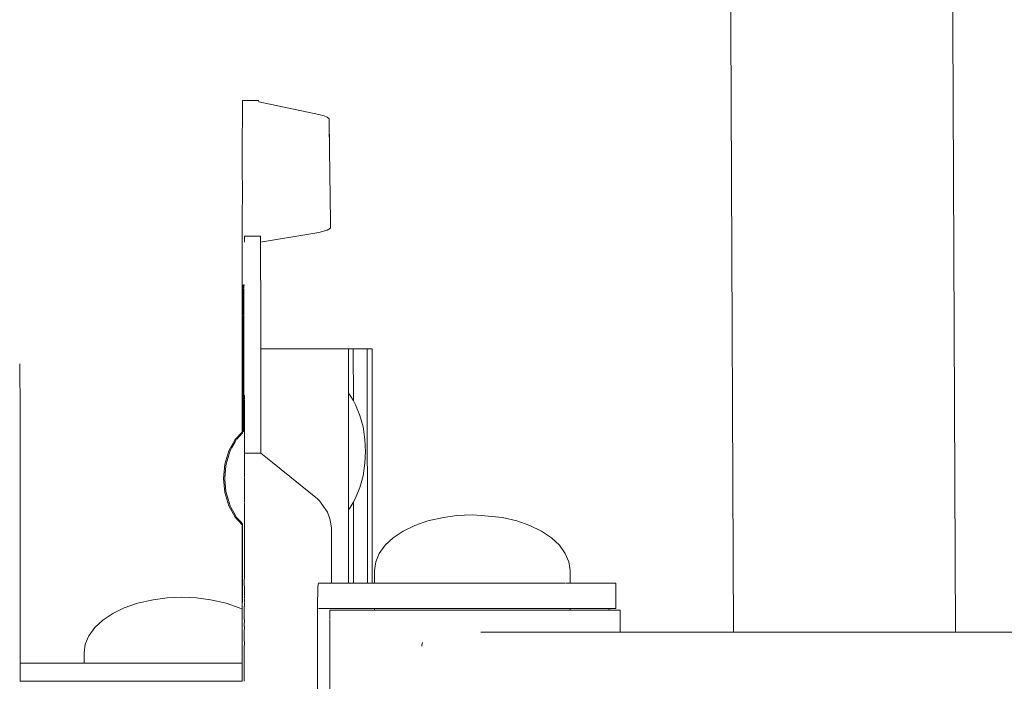
# Model space of a CAD drawing. Units: millimetres. Extents: x 496 to 2661, y 233 to 669.
# Drawn here: x 678 to 697, y 425 to 438 of the extents above; entities that cross this region are included whole.
import ezdxf

# ---------------------------------------------------------------- set-up
doc = ezdxf.new("R2010")
doc.units = ezdxf.units.MM
doc.layers.add('ProfileEdges_Nr_Pióra__7', color=7, linetype='Continuous', lineweight=18)

msp = doc.modelspace()

# ---------------------------------------------------------------- linework, layer by layer
at = {"layer": 'ProfileEdges_Nr_Pióra__7', "linetype": 'Continuous', "flags": 128}
for points in [[(691.929, 446.416), (692.024, 425.644)], [(696.376, 425.644), (696.283, 446.457)], [(682.392, 435.805), (682.394, 436.075)], [(682.394, 436.075), (682.709, 436.075)], [(682.709, 436.075), (682.712, 436.044)], [(683.889, 435.799), (682.712, 436.044)], [(682.394, 435.801), (682.389, 435.273)], [(683.996, 435.77), (683.889, 435.799)], [(684.051, 435.746), (683.996, 435.77)], [(684.09, 435.714), (684.051, 435.746)], [(684.094, 435.583), (684.09, 435.714)], [(684.09, 435.714), (684.099, 435.119)], [(684.099, 435.119), (684.094, 435.583)], [(682.388, 434.514), (682.389, 435.273)], [(684.099, 435.119), (684.12, 433.698)], [(682.391, 434.504), (682.386, 433.565)], [(682.391, 434.504), (682.388, 434.514)], [(684.12, 433.698), (684.116, 433.567)], [(682.386, 433.565), (682.386, 429.57)], [(683.889, 433.485), (682.747, 433.292)], [(684.054, 433.527), (683.889, 433.485)], [(684.054, 433.527), (684.116, 433.567)], [(682.746, 433.415), (682.431, 433.415)], [(682.431, 433.292), (682.431, 433.414)], [(682.747, 433.292), (682.746, 433.414)], [(682.748, 433.195), (682.747, 433.292)], [(682.749, 432.809), (682.748, 433.195)], [(682.75, 432.28), (682.749, 432.809)], [(682.403, 432.393), (682.405, 432.46)], [(682.406, 432.381), (682.403, 432.393)], [(682.408, 432.157), (682.408, 432.371)], [(682.418, 432.383), (682.419, 432.46)], [(682.42, 432.37), (682.418, 432.334)], [(682.42, 432.327), (682.42, 432.157)], [(682.431, 432.46), (682.421, 432.46)], [(682.408, 432.157), (682.408, 431.856)], [(682.422, 431.869), (682.42, 432.155)], [(682.75, 432.28), (682.752, 431.631)], [(682.409, 431.845), (682.409, 431.236)], [(682.42, 431.853), (682.42, 431.865)], [(682.422, 431.833), (682.42, 431.853)], [(682.42, 431.742), (682.422, 431.833)], [(682.423, 431.716), (682.42, 431.742)], [(682.423, 431.716), (682.421, 431.236)], [(682.752, 431.631), (682.752, 431.204)], [(682.391, 431.236), (682.409, 431.236)], [(682.408, 431.039), (682.409, 431.236)], [(682.421, 431.236), (682.42, 430.931)], [(684.465, 431.205), (682.752, 431.204)], [(682.752, 431.204), (682.752, 431.157)], [(682.752, 431.157), (682.752, 430.879)], [(684.56, 431.205), (684.472, 431.205)], [(684.472, 431.205), (684.472, 430.335)], [(684.834, 431.203), (684.567, 431.203)], [(684.567, 431.203), (684.568, 430.183)], [(684.841, 431.203), (684.844, 426.607)], [(684.929, 431.203), (684.841, 431.203)], [(684.936, 431.203), (684.939, 426.607)], [(682.409, 431.033), (682.409, 430.294)], [(678.032, 429.969), (678.024, 430.893)], [(678.025, 430.895), (678.026, 430.905)], [(682.422, 430.916), (682.42, 430.931)], [(682.422, 430.916), (682.422, 430.294)], [(682.753, 430.048), (682.752, 430.879)], [(682.395, 430.213), (682.394, 430.294)], [(682.397, 430.21), (682.397, 429.991)], [(682.409, 430.213), (682.408, 430.202)], [(682.409, 430.201), (682.408, 430.072)], [(682.409, 430.294), (682.409, 430.217)], [(682.422, 430.294), (682.422, 430.22)], [(682.422, 430.213), (682.422, 430.193)], [(682.424, 430.191), (682.424, 430.01)], [(682.43, 430.222), (682.431, 430.294)], [(682.432, 430.211), (682.432, 430.186)], [(684.508, 430.289), (684.472, 430.335)], [(684.472, 430.335), (684.472, 430.296)], [(684.472, 430.296), (684.472, 430.279)], [(684.472, 430.279), (684.473, 430.167)], [(684.561, 430.194), (684.508, 430.289)], [(684.568, 430.183), (684.561, 430.194)], [(682.41, 430), (682.408, 430.072)], [(682.421, 430.008), (682.422, 429.99)], [(682.432, 430.186), (682.432, 430.015)], [(682.432, 430.015), (682.432, 429.99)], [(682.753, 429.157), (682.753, 430.048)], [(684.473, 430.167), (684.473, 430.116)], [(684.473, 430.116), (684.473, 429.942)], [(684.612, 430.104), (684.568, 430.183)], [(684.612, 430.104), (684.696, 429.896)], [(678.032, 429.969), (678.033, 429.797)], [(682.396, 429.99), (682.398, 429.69)], [(682.41, 429.99), (682.408, 429.7)], [(682.422, 429.99), (682.421, 429.713)], [(682.432, 429.723), (682.433, 429.987)], [(684.473, 429.942), (684.473, 429.863)], [(684.473, 429.863), (684.473, 429.643)], [(684.696, 429.896), (684.758, 429.67)], [(678.033, 429.435), (678.032, 429.65)], [(678.033, 429.651), (678.033, 429.797)], [(682.396, 429.686), (682.399, 429.659)], [(682.399, 429.659), (682.401, 429.635)], [(682.401, 429.635), (682.401, 429.587)], [(682.408, 429.698), (682.408, 429.686)], [(682.408, 429.686), (682.408, 429.594)], [(682.421, 429.71), (682.421, 429.686)], [(682.421, 429.686), (682.421, 429.601)], [(682.432, 429.686), (682.432, 429.721)], [(682.433, 429.676), (682.432, 429.686)], [(682.433, 429.676), (682.432, 429.662)], [(682.432, 429.662), (682.433, 429.652)], [(682.433, 429.652), (682.432, 429.608)], [(684.473, 429.643), (684.473, 429.543)], [(684.758, 429.67), (684.795, 429.421)], [(678.032, 429.33), (678.033, 429.435)], [(682.247, 429.423), (682.123, 429.2)], [(682.386, 429.57), (682.247, 429.423)], [(682.272, 429.423), (682.247, 429.378)], [(682.281, 429.432), (682.402, 429.561)], [(682.408, 429.576), (682.406, 429.592)], [(682.421, 429.592), (682.421, 429.581)], [(682.432, 429.608), (682.433, 429.594)], [(682.434, 429.43), (682.432, 429.468)], [(682.433, 429.502), (682.433, 429.59)], [(682.433, 429.502), (682.433, 429.482)], [(682.433, 429.482), (682.434, 429.471)], [(682.434, 429.342), (682.434, 429.43)], [(684.473, 429.543), (684.473, 429.299)], [(684.795, 429.421), (684.808, 429.19)], [(678.033, 425.037), (678.032, 429.33)], [(682.168, 429.235), (682.149, 429.2)], [(682.168, 429.235), (682.174, 429.249)], [(682.247, 429.378), (682.178, 429.253)], [(682.434, 429.262), (682.434, 429.342)], [(682.434, 429.192), (682.434, 429.262)], [(684.473, 429.299), (684.473, 429.19)], [(682.123, 429.2), (682.046, 428.94)], [(682.124, 429.117), (682.071, 428.94)], [(682.13, 429.137), (682.127, 429.126)], [(682.13, 429.137), (682.137, 429.161)], [(682.149, 429.2), (682.137, 429.161)], [(682.434, 429.154), (682.434, 429.192)], [(682.434, 429.136), (682.434, 429.154)], [(682.434, 429.128), (682.434, 429.065)], [(682.434, 429.065), (682.434, 429.004)], [(682.444, 429.157), (682.508, 429.157)], [(682.514, 429.158), (682.533, 429.157)], [(682.54, 429.158), (682.584, 429.157)], [(682.584, 429.157), (682.606, 429.157)], [(682.61, 429.157), (682.631, 429.157)], [(682.631, 429.157), (682.714, 429.158)], [(682.717, 429.157), (682.753, 429.157)], [(682.982, 428.972), (682.753, 429.157)], [(684.473, 429.19), (684.473, 428.945)], [(684.808, 429.19), (684.795, 428.959)], [(682.019, 428.661), (682.046, 428.94)], [(682.046, 428.68), (682.068, 428.91)], [(682.068, 428.91), (682.071, 428.94)], [(682.434, 429.004), (682.434, 428.979)], [(682.434, 428.976), (682.434, 428.956)], [(682.434, 428.956), (682.434, 428.9)], [(682.434, 428.9), (682.434, 428.74)], [(683.863, 428.26), (682.982, 428.972)], [(684.473, 428.945), (684.473, 428.837)], [(684.473, 428.837), (684.474, 428.615)], [(684.758, 428.709), (684.795, 428.959)], [(682.046, 428.383), (682.019, 428.661)], [(682.045, 428.661), (682.046, 428.678)], [(682.045, 428.661), (682.046, 428.642)], [(682.432, 428.667), (682.434, 428.681)], [(682.434, 428.592), (682.433, 428.661)], [(682.434, 428.74), (682.434, 428.728)], [(682.434, 428.728), (682.434, 428.716)], [(682.434, 428.7), (682.434, 428.715)], [(682.434, 428.69), (682.434, 428.7)], [(684.758, 428.709), (684.696, 428.484)], [(682.068, 428.412), (682.046, 428.642)], [(682.434, 428.592), (682.434, 428.498)], [(682.434, 428.498), (682.434, 428.478)], [(682.434, 428.473), (682.434, 428.403)], [(684.474, 428.615), (684.474, 428.518)], [(684.474, 428.518), (684.474, 428.342)], [(684.612, 428.276), (684.696, 428.484)], [(682.123, 428.123), (682.046, 428.383)], [(682.071, 428.382), (682.068, 428.412)], [(682.124, 428.205), (682.071, 428.382)], [(682.434, 428.396), (682.434, 428.333)], [(682.434, 428.333), (682.434, 428.277)], [(682.434, 428.277), (682.434, 428.265)], [(682.434, 428.265), (682.434, 428.255)], [(683.863, 428.26), (683.904, 428.221)], [(684.474, 428.342), (684.474, 428.265)], [(684.474, 428.265), (684.474, 428.152)], [(684.612, 428.276), (684.569, 428.2)], [(682.247, 427.9), (682.123, 428.123)], [(682.13, 428.186), (682.126, 428.197)], [(682.149, 428.123), (682.13, 428.186)], [(682.17, 428.083), (682.149, 428.123)], [(682.247, 427.945), (682.17, 428.083)], [(682.434, 428.255), (682.434, 428.202)], [(682.434, 428.137), (682.434, 428.188)], [(682.434, 428.137), (682.434, 427.896)], [(684.059, 428.001), (683.904, 428.221)], [(684.474, 428.152), (684.474, 428.103)], [(684.474, 428.103), (684.474, 428.064)], [(684.508, 428.09), (684.474, 428.047)], [(684.563, 428.188), (684.508, 428.09)], [(684.563, 428.188), (684.569, 428.2)], [(684.569, 428.2), (684.57, 426.607)], [(682.272, 427.9), (682.247, 427.945)], [(682.387, 427.75), (682.247, 427.9)], [(682.366, 427.8), (682.272, 427.9)], [(682.434, 427.878), (682.432, 427.858)], [(682.434, 427.895), (682.434, 427.878)], [(684.113, 427.851), (684.059, 428.001)], [(684.474, 428.064), (684.474, 428.047)], [(684.474, 428.047), (684.475, 426.607)], [(686.335, 427.892), (686.028, 427.827)], [(686.599, 427.932), (686.335, 427.892)], [(686.899, 427.946), (686.599, 427.932)], [(687.075, 427.932), (686.899, 427.946)], [(687.492, 427.892), (687.075, 427.932)], [(687.492, 427.892), (687.77, 427.827)], [(682.387, 427.777), (682.366, 427.8)], [(682.386, 427.766), (682.387, 427.777)], [(682.386, 426.095), (682.387, 427.75)], [(682.396, 427.768), (682.396, 427.749)], [(682.396, 427.741), (682.396, 426.861)], [(682.433, 427.729), (682.432, 427.715)], [(682.432, 427.715), (682.432, 427.187)], [(682.434, 427.852), (682.433, 427.84)], [(682.433, 427.84), (682.433, 427.822)], [(682.434, 427.821), (682.433, 427.733)], [(684.113, 427.851), (684.137, 427.686)], [(684.137, 427.686), (684.139, 427.628)], [(685.543, 427.625), (685.772, 427.737)], [(685.772, 427.737), (686.028, 427.827)], [(688.026, 427.737), (687.77, 427.827)], [(688.026, 427.737), (688.255, 427.625)], [(684.138, 426.607), (684.139, 427.628)], [(685.19, 427.349), (685.347, 427.495)], [(685.347, 427.495), (685.543, 427.625)], [(688.451, 427.495), (688.255, 427.625)], [(688.451, 427.495), (688.608, 427.349)], [(685.19, 427.349), (685.075, 427.19)], [(688.608, 427.349), (688.723, 427.19)], [(682.432, 427.187), (682.432, 426.837)], [(685.075, 427.19), (685.005, 427.023)], [(688.723, 427.19), (688.793, 427.023)], [(685.005, 427.023), (684.981, 426.852)], [(688.793, 427.023), (688.817, 426.852)], [(682.396, 426.861), (682.396, 426.837)], [(682.396, 426.837), (682.396, 426.536)], [(682.432, 426.802), (682.429, 426.568)], [(682.432, 426.837), (682.432, 426.802)], [(684.981, 426.852), (684.981, 426.607)], [(688.817, 426.852), (688.817, 426.607)], [(682.396, 426.533), (682.395, 426.311)], [(682.429, 426.568), (682.43, 426.533)], [(682.43, 426.509), (682.43, 426.533)], [(682.432, 426.531), (682.432, 426.507)], [(683.878, 426.584), (683.873, 426.516)], [(683.883, 426.607), (683.878, 426.584)], [(683.883, 426.607), (684.015, 426.607)], [(684.015, 426.607), (684.059, 426.607)], [(684.059, 426.607), (684.138, 426.607)], [(684.138, 426.607), (684.173, 426.607)], [(684.173, 426.607), (684.352, 426.607)], [(684.469, 426.607), (684.352, 426.607)], [(684.564, 426.607), (684.475, 426.607)], [(684.594, 426.607), (684.57, 426.607)], [(684.838, 426.607), (684.594, 426.607)], [(684.891, 426.607), (684.844, 426.607)], [(684.891, 426.607), (684.933, 426.607)], [(684.981, 426.607), (684.939, 426.607)], [(684.981, 426.607), (685.022, 426.607)], [(685.052, 426.607), (685.022, 426.607)], [(685.056, 426.607), (685.075, 426.607)], [(685.075, 426.607), (685.102, 426.607)], [(685.102, 426.607), (685.237, 426.607)], [(685.237, 426.607), (685.265, 426.607)], [(685.265, 426.607), (685.293, 426.607)], [(685.293, 426.607), (685.336, 426.607)], [(685.336, 426.607), (685.347, 426.607)], [(685.347, 426.607), (685.623, 426.607)], [(685.687, 426.607), (685.63, 426.607)], [(685.737, 426.607), (685.687, 426.607)], [(685.772, 426.607), (685.737, 426.607)], [(686.039, 426.607), (685.772, 426.607)], [(686.039, 426.607), (686.054, 426.607)], [(686.054, 426.607), (686.2, 426.607)], [(686.2, 426.607), (686.252, 426.607)], [(686.252, 426.607), (686.306, 426.607)], [(686.306, 426.607), (686.471, 426.607)], [(686.476, 426.607), (686.781, 426.607)], [(686.837, 426.607), (686.781, 426.607)], [(686.899, 426.607), (686.837, 426.607)], [(686.923, 426.607), (686.899, 426.607)], [(686.923, 426.607), (687.368, 426.607)], [(687.374, 426.607), (687.431, 426.607)], [(687.492, 426.607), (687.431, 426.607)], [(687.764, 426.607), (687.492, 426.607)], [(687.8, 426.607), (687.764, 426.607)], [(687.8, 426.607), (687.89, 426.607)], [(687.92, 426.607), (687.89, 426.607)], [(687.92, 426.607), (688.026, 426.607)], [(688.026, 426.607), (688.081, 426.607)], [(688.081, 426.607), (688.21, 426.607)], [(688.21, 426.607), (688.239, 426.607)], [(688.239, 426.607), (688.341, 426.607)], [(688.366, 426.607), (688.341, 426.607)], [(688.451, 426.607), (688.366, 426.607)], [(688.482, 426.607), (688.451, 426.607)], [(688.549, 426.607), (688.482, 426.607)], [(688.549, 426.607), (688.587, 426.607)], [(688.647, 426.607), (688.587, 426.607)], [(688.669, 426.607), (688.647, 426.607)], [(688.723, 426.607), (688.669, 426.607)], [(688.787, 426.607), (688.731, 426.607)], [(688.787, 426.607), (688.798, 426.607)], [(688.798, 426.607), (688.811, 426.607)], [(688.921, 426.607), (688.817, 426.607)], [(688.921, 426.607), (689.204, 426.607)], [(689.204, 426.607), (689.43, 426.607)], [(689.593, 426.607), (689.43, 426.607)], [(689.593, 426.607), (689.689, 426.607)], [(689.689, 426.607), (689.715, 426.607)], [(689.715, 426.607), (689.715, 426.106)], [(681.204, 426.331), (680.918, 426.317)], [(681.204, 426.331), (681.489, 426.317)], [(682.43, 426.336), (682.43, 426.509)], [(682.43, 426.336), (682.432, 426.507)], [(682.43, 426.31), (682.43, 426.336)], [(682.433, 426.338), (682.431, 426.31)], [(682.432, 426.507), (682.433, 426.338)], [(683.866, 426.261), (683.869, 426.407)], [(683.873, 426.516), (683.869, 426.407)], [(680.333, 426.211), (680.076, 426.122)], [(680.333, 426.211), (680.64, 426.277)], [(680.918, 426.317), (680.64, 426.277)], [(681.489, 426.317), (681.767, 426.277)], [(682.075, 426.211), (681.767, 426.277)], [(682.075, 426.211), (682.331, 426.122)], [(682.395, 426.229), (682.395, 426.31)], [(682.428, 426.075), (682.431, 426.229)], [(682.43, 426.238), (682.43, 426.301)], [(683.864, 426.087), (683.866, 426.261)], [(679.848, 426.01), (679.652, 425.88)], [(679.848, 426.01), (680.076, 426.122)], [(682.386, 426.095), (682.331, 426.122)], [(682.386, 426.079), (682.386, 426.095)], [(682.386, 426.066), (682.386, 426.079)], [(682.386, 426.066), (682.386, 426.042)], [(682.386, 426.042), (682.386, 426.01)], [(682.386, 425.981), (682.386, 426.01)], [(682.386, 425.94), (682.386, 425.981)], [(682.386, 425.94), (682.386, 425.901)], [(682.428, 426.075), (682.426, 426.063)], [(682.426, 426.063), (682.426, 426.045)], [(682.426, 426.045), (682.426, 426.03)], [(682.426, 426.03), (682.428, 426.01)], [(682.428, 425.966), (682.427, 425.907)], [(682.428, 426.01), (682.428, 425.966)], [(683.864, 426.087), (683.862, 425.893)], [(684.015, 426.106), (683.883, 426.106)], [(684.059, 426.106), (684.015, 426.106)], [(684.173, 426.106), (684.059, 426.106)], [(684.103, 426.052), (684.103, 426.073)], [(684.103, 426.073), (684.145, 426.073)], [(684.103, 425.903), (684.103, 426.05)], [(684.233, 426.073), (684.145, 426.073)], [(684.173, 426.106), (684.352, 426.106)], [(684.366, 426.073), (684.233, 426.073)], [(684.594, 426.106), (684.352, 426.106)], [(684.366, 426.073), (684.541, 426.073)], [(684.756, 426.073), (684.541, 426.073)], [(684.891, 426.106), (684.594, 426.106)], [(684.756, 426.073), (684.981, 426.073)], [(684.891, 426.106), (684.981, 426.106)], [(684.981, 426.106), (684.981, 426.073)], [(684.981, 426.106), (685.018, 426.106)], [(685.006, 426.073), (684.981, 426.073)], [(685.075, 426.073), (685.016, 426.073)], [(685.018, 426.106), (685.075, 426.106)], [(685.075, 426.106), (685.183, 426.106)], [(685.175, 426.073), (685.075, 426.073)], [(685.289, 426.073), (685.175, 426.073)], [(685.237, 426.106), (685.183, 426.106)], [(685.347, 426.106), (685.237, 426.106)], [(685.289, 426.073), (685.347, 426.073)], [(685.347, 426.106), (685.515, 426.106)], [(685.504, 426.073), (685.347, 426.073)], [(685.514, 426.073), (685.504, 426.073)], [(685.599, 426.073), (685.514, 426.073)], [(685.623, 426.106), (685.515, 426.106)], [(685.772, 426.073), (685.599, 426.073)], [(685.623, 426.106), (685.772, 426.106)], [(685.772, 426.106), (685.983, 426.106)], [(685.817, 426.073), (685.772, 426.073)], [(685.817, 426.073), (685.931, 426.073)], [(685.931, 426.073), (685.969, 426.073)], [(686.141, 426.073), (685.969, 426.073)], [(685.983, 426.106), (686.039, 426.106)], [(686.039, 426.106), (686.306, 426.106)], [(686.141, 426.073), (686.28, 426.073)], [(686.306, 426.073), (686.28, 426.073)], [(686.306, 426.106), (686.476, 426.106)], [(686.48, 426.073), (686.306, 426.073)], [(686.476, 426.106), (686.541, 426.106)], [(686.525, 426.073), (686.48, 426.073)], [(686.639, 426.073), (686.525, 426.073)], [(686.899, 426.106), (686.541, 426.106)], [(686.827, 426.073), (686.639, 426.073)], [(686.899, 426.073), (686.827, 426.073)], [(686.899, 426.106), (686.923, 426.106)], [(686.899, 426.073), (687.004, 426.073)], [(686.923, 426.106), (687.133, 426.106)], [(687.004, 426.073), (687.117, 426.073)], [(687.117, 426.073), (687.177, 426.073)], [(687.368, 426.106), (687.133, 426.106)], [(687.177, 426.073), (687.368, 426.073)], [(687.368, 426.106), (687.492, 426.106)], [(687.492, 426.073), (687.368, 426.073)], [(687.492, 426.106), (687.703, 426.106)], [(687.523, 426.073), (687.492, 426.073)], [(687.523, 426.073), (687.689, 426.073)], [(687.725, 426.073), (687.689, 426.073)], [(687.703, 426.106), (687.8, 426.106)], [(688.026, 426.073), (687.725, 426.073)], [(687.8, 426.106), (688.026, 426.106)], [(688.194, 426.106), (688.026, 426.106)], [(688.026, 426.073), (688.07, 426.073)], [(688.183, 426.073), (688.07, 426.073)], [(688.396, 426.073), (688.183, 426.073)], [(688.194, 426.106), (688.21, 426.106)], [(688.451, 426.106), (688.21, 426.106)], [(688.451, 426.073), (688.396, 426.073)], [(688.558, 426.106), (688.451, 426.106)], [(688.551, 426.073), (688.451, 426.073)], [(688.698, 426.073), (688.551, 426.073)], [(688.587, 426.106), (688.558, 426.106)], [(688.587, 426.106), (688.723, 426.106)], [(688.723, 426.073), (688.698, 426.073)], [(688.76, 426.106), (688.723, 426.106)], [(688.758, 426.073), (688.723, 426.073)], [(688.817, 426.073), (688.758, 426.073)], [(688.817, 426.106), (688.76, 426.106)], [(688.817, 426.106), (688.921, 426.106)], [(688.817, 426.098), (688.817, 426.073)], [(688.817, 426.073), (688.971, 426.073)], [(689.204, 426.106), (688.921, 426.106)], [(688.971, 426.073), (689.212, 426.073)], [(689.43, 426.106), (689.204, 426.106)], [(689.415, 426.073), (689.212, 426.073)], [(689.578, 426.073), (689.415, 426.073)], [(689.43, 426.106), (689.582, 426.106)], [(689.579, 426.073), (689.582, 426.106)], [(689.579, 426.073), (689.697, 426.073)], [(689.593, 426.106), (689.582, 426.106)], [(689.593, 426.106), (689.689, 426.106)], [(689.689, 426.106), (689.715, 426.106)], [(689.697, 426.073), (689.772, 426.073)], [(689.772, 426.073), (689.8, 426.073)], [(689.8, 426.073), (689.8, 425.644)], [(679.495, 425.733), (679.652, 425.88)], [(682.386, 425.901), (682.386, 425.88)], [(682.386, 425.796), (682.386, 425.88)], [(682.386, 425.733), (682.386, 425.796)], [(682.43, 425.904), (682.428, 425.889)], [(682.43, 425.88), (682.428, 425.783)], [(682.428, 425.783), (682.43, 425.733)], [(683.862, 419.626), (683.862, 425.893)], [(684.103, 425.796), (684.103, 425.893)], [(684.103, 425.543), (684.103, 425.796)], [(679.31, 425.408), (679.38, 425.575)], [(679.38, 425.575), (679.495, 425.733)], [(682.386, 425.674), (682.386, 425.733)], [(682.386, 425.575), (682.386, 425.674)], [(682.386, 425.535), (682.386, 425.575)], [(682.43, 425.733), (682.428, 425.659)], [(682.428, 425.659), (682.428, 425.575)], [(682.428, 425.575), (682.428, 425.52)], [(687.065, 425.644), (687.345, 425.644)], [(687.345, 425.644), (687.368, 425.644)], [(687.368, 425.644), (687.703, 425.644)], [(687.703, 425.644), (687.725, 425.644)], [(687.725, 425.644), (688.048, 425.644)], [(688.048, 425.644), (688.07, 425.644)], [(688.07, 425.644), (688.375, 425.644)], [(688.375, 425.644), (688.396, 425.644)], [(688.396, 425.644), (688.679, 425.644)], [(688.679, 425.644), (688.698, 425.644)], [(688.698, 425.644), (688.954, 425.644)], [(688.954, 425.644), (688.971, 425.644)], [(688.971, 425.644), (689.197, 425.644)], [(689.197, 425.644), (689.212, 425.644)], [(689.212, 425.644), (689.402, 425.644)], [(689.402, 425.644), (689.415, 425.644)], [(689.415, 425.644), (689.567, 425.644)], [(689.567, 425.644), (689.578, 425.644)], [(689.578, 425.644), (689.69, 425.644)], [(689.697, 425.644), (689.767, 425.644)], [(689.772, 425.644), (689.798, 425.644)], [(692.024, 425.644), (689.8, 425.644)], [(692.024, 425.644), (692.038, 425.644)], [(692.038, 425.644), (692.114, 425.644)], [(692.114, 425.644), (692.307, 425.644)], [(692.307, 425.644), (692.34, 425.644)], [(692.34, 425.644), (692.39, 425.644)], [(692.39, 425.644), (692.698, 425.644)], [(692.698, 425.644), (693.104, 425.644)], [(693.104, 425.644), (693.159, 425.644)], [(693.159, 425.644), (693.225, 425.644)], [(693.225, 425.644), (693.705, 425.644)], [(693.705, 425.644), (693.775, 425.644)], [(693.775, 425.644), (694.282, 425.644)], [(694.282, 425.644), (694.372, 425.644)], [(694.372, 425.644), (694.843, 425.644)], [(694.843, 425.644), (694.904, 425.644)], [(694.904, 425.644), (695.345, 425.644)], [(695.345, 425.644), (695.707, 425.644)], [(695.707, 425.644), (695.777, 425.644)], [(695.777, 425.644), (695.831, 425.644)], [(695.831, 425.644), (696.109, 425.644)], [(696.109, 425.644), (696.296, 425.644)], [(696.296, 425.644), (696.321, 425.644)], [(696.328, 425.644), (696.376, 425.644)], [(697.841, 425.644), (696.376, 425.644)], [(679.31, 425.408), (679.286, 425.237)], [(682.386, 425.408), (682.386, 425.535)], [(682.386, 425.381), (682.386, 425.408)], [(682.386, 425.237), (682.386, 425.381)], [(682.428, 425.52), (682.43, 425.408)], [(682.43, 425.408), (682.428, 425.364)], [(682.428, 425.364), (682.428, 425.237)], [(684.103, 419.517), (684.103, 425.543)], [(685.911, 425.397), (685.908, 425.37)], [(685.921, 425.441), (685.911, 425.397)], [(679.286, 425.037), (679.286, 425.237)], [(682.386, 425.078), (682.386, 425.237)], [(682.428, 425.237), (682.429, 425.037)], [(679.286, 425.037), (678.033, 425.037)], [(678.033, 424.881), (678.033, 425.037)], [(679.286, 425.037), (679.301, 425.037)], [(679.301, 425.037), (679.38, 425.037)], [(679.38, 425.037), (679.424, 425.037)], [(679.424, 425.037), (679.652, 425.037)], [(679.652, 425.037), (679.721, 425.037)], [(679.721, 425.037), (680.076, 425.037)], [(680.076, 425.037), (680.163, 425.037)], [(680.163, 425.037), (680.611, 425.037)], [(680.611, 425.037), (680.707, 425.037)], [(680.707, 425.037), (681.204, 425.037)], [(681.204, 425.037), (681.3, 425.037)], [(681.316, 425.037), (681.3, 425.037)], [(681.316, 425.037), (681.796, 425.037)], [(681.837, 425.037), (681.796, 425.037)], [(681.883, 425.037), (681.837, 425.037)], [(682.323, 425.037), (681.883, 425.037)], [(682.386, 425.037), (682.331, 425.037)], [(682.386, 425.037), (682.386, 425.078)], [(682.386, 424.733), (682.386, 425.037)], [(682.429, 425.037), (682.429, 424.769)], [(678.033, 424.682), (678.033, 424.881)], [(678.033, 424.682), (679.286, 424.682)], [(679.328, 424.682), (679.286, 424.682)], [(679.38, 424.682), (679.328, 424.682)], [(679.502, 424.682), (679.38, 424.682)], [(679.652, 424.682), (679.502, 424.682)], [(679.843, 424.682), (679.652, 424.682)], [(680.076, 424.682), (679.843, 424.682)], [(680.317, 424.682), (680.076, 424.682)], [(680.611, 424.682), (680.317, 424.682)], [(680.878, 424.682), (680.611, 424.682)], [(681.204, 424.682), (680.878, 424.682)], [(681.316, 424.682), (681.204, 424.682)], [(681.316, 424.682), (681.47, 424.682)], [(681.47, 424.682), (681.796, 424.682)], [(681.796, 424.682), (681.837, 424.682)], [(681.837, 424.682), (682.037, 424.682)], [(682.037, 424.682), (682.323, 424.682)], [(682.331, 424.682), (682.386, 424.682)], [(682.386, 424.682), (682.386, 424.733)], [(682.429, 424.769), (682.429, 424.682)]]:
    msp.add_lwpolyline(points, dxfattribs=at)

doc.saveas('drawing.dxf')
